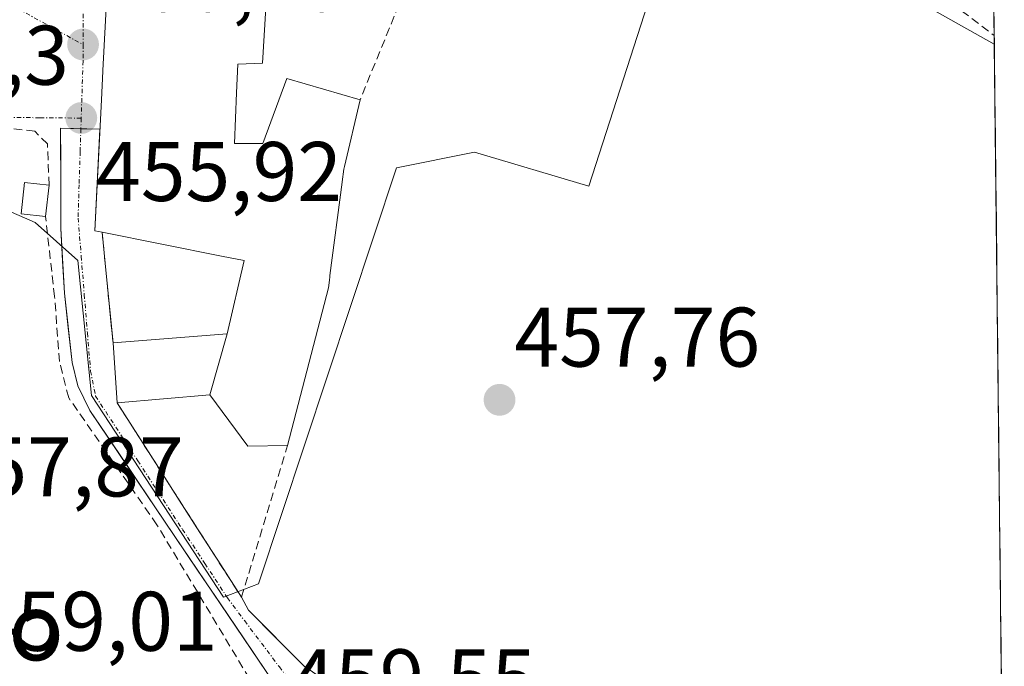
# Model space of a CAD drawing. Units: metres. Extents: x 573386 to 576834, y 4724194 to 4726545.
# Drawn here: x 576700 to 576817, y 4725002 to 4725079 of the extents above; entities that cross this region are included whole.
import ezdxf
from ezdxf.enums import TextEntityAlignment as Align

# ---------------------------------------------------------------- set-up
doc = ezdxf.new("R2010")
doc.units = ezdxf.units.M
doc.header["$MEASUREMENT"] = 0
doc.linetypes.add('TRAZO_Y_PUNTO', pattern=[1, 0.5, -0.25, 0, -0.25])
doc.linetypes.add('TRAZOSX2', pattern=[1.5, 1, -0.5])
for name, color, linetype, lineweight in [('Carátula', 7, 'Continuous', 5), ('Cultivos herbáceos CxS', 92, 'Continuous', 0), ('Edificación', 1, 'Continuous', 13), ('Edificación Cxs', 1, 'Continuous', 13), ('Edificación ligera', 1, 'Continuous', 0), ('Edificación ligera Cxs', 1, 'Continuous', 0), ('Entidad de ámbito territorial CxS', 92, 'Continuous', 0), ('Municipio CxS', 142, 'Continuous', 0), ('Muro lineal', 1, 'TRAZOSX2', 13), ('Núcleo urbano CxS', 19, 'Continuous', 0), ('Pista', 135, 'Continuous', 13), ('Pista Cxs', 135, 'Continuous', 0), ('Pista eje', 135, 'TRAZO_Y_PUNTO', 0), ('Punto de cota en terreno', 7, 'Continuous', 0), ('Rótulo de punto de cota en terreno', 19, 'Continuous', 0), ('Texto cartográfico', 19, 'Continuous', 0), ('Vía urbana eje', 5, 'TRAZO_Y_PUNTO', 0)]:
    doc.layers.add(name, color=color, linetype=linetype, lineweight=lineweight)
doc.styles.add('Arial', font='txt', dxfattribs={"height": 0.2})

# ---------------------------------------------------------------- blocks, each defined once
blk = doc.blocks.new('5PATER')
at = {"layer": 'Carátula', "linetype": 'Continuous', "lineweight": 5}
h = blk.add_hatch(color=250, dxfattribs=at)
edge = h.paths.add_edge_path()
edge.add_ellipse((0, 0.01), major_axis=(-1.33, -1.34), ratio=0.999422, start_angle=0, end_angle=360)

msp = doc.modelspace()

# ---------------------------------------------------------------- linework, layer by layer
at = {"layer": 'Cultivos herbáceos CxS', "color": 92, "linetype": 'Continuous', "lineweight": 0}
for points in [[(576780.3, 4725097.12, 456.39), (576767.97, 4725058.9, 457.38), (576754.41, 4725062.91, 457.36), (576745.16, 4725061.06, 457.41), (576728.82, 4725011.74, 458.74), (576724.65, 4725010.15, 458.75), (576709.01, 4725034.09, 457.37), (576707.36, 4725050.07, 456.43), (576702.32, 4725054.58, 456.36), (576685.36, 4725061.98, 455.83), (576676.43, 4725067.08, 455), (576649.25, 4725073.99, 454.32), (576621.11, 4725085.12, 453.58), (576616.9, 4725088.46, 453.44), (576611.61, 4725083.14, 454.72), (576593.87, 4725065.3, 454.55), (576572.35, 4725028.46, 454.66), (576541.59, 4725009.95, 455.57), (576510.48, 4724993.54, 456.41)], [(576572.35, 4725028.46, 454.66), (576593.87, 4725065.3, 454.55), (576611.61, 4725083.14, 454.72), (576616.9, 4725088.46, 453.44), (576621.11, 4725085.12, 453.58), (576649.25, 4725073.99, 454.32), (576676.43, 4725067.08, 455), (576685.36, 4725061.98, 455.83), (576702.32, 4725054.58, 456.36), (576707.36, 4725050.07, 456.43), (576709.01, 4725034.09, 457.37), (576724.65, 4725010.15, 458.75), (576728.82, 4725011.74, 458.74), (576745.16, 4725061.06, 457.41), (576754.41, 4725062.91, 457.36), (576767.97, 4725058.9, 457.38), (576780.3, 4725097.12, 456.39), (576803.16, 4725082.99, 456.5), (576816.07, 4725075.75, 456.73), (576817.2, 4724974.3, 461.42)], [(576780.3, 4725097.12, 456.39), (576803.16, 4725082.99, 456.5), (576816.07, 4725075.75, 456.73)], [(576816.07, 4725075.75, 456.73), (576817.2, 4724974.3, 461.42)]]:
    msp.add_polyline3d(points, dxfattribs=at)
at = {"layer": 'Edificación', "color": 1, "linetype": 'Continuous', "lineweight": 13}
for points in [[(576725.07, 4725041.37, 456.87), (576727.1, 4725050.07, 456.83), (576724.43, 4725050.6, 456.71), (576710.26, 4725053.43, 456.29), (576709.39, 4725053.61, 456.27), (576710.18, 4725069.15, 455.85), (576710.35, 4725072.53, 455.81), (576710.36, 4725072.61, 455.81), (576710.92, 4725083.74, 455.88)], [(576729.67, 4725080.06, 456.5), (576729.26, 4725073.47, 456.39), (576726.35, 4725073.38, 456.31), (576726.2, 4725069.96, 456.1), (576725.94, 4725063.97, 456.23), (576729.33, 4725063.97, 456.5), (576732.16, 4725071.66, 456.42), (576740.85, 4725069.13, 457.31), (576739, 4725061.21, 457.65), (576738.93, 4725060.93, 457.65), (576738.73, 4725059.41, 457.7), (576738.73, 4725059.37, 457.7), (576737.28, 4725048.32, 457.65), (576737.26, 4725048.13, 457.65), (576737.21, 4725047.76, 457.64), (576737.09, 4725046.83, 457.62), (576732.23, 4725028.13, 458.16), (576727.54, 4725028.05, 457.89), (576723.05, 4725034.17, 457.6)], [(576723.05, 4725034.17, 457.6), (576712.03, 4725033.2, 456.94), (576711.55, 4725040.3, 456.71), (576725.07, 4725041.37, 456.87)], [(576725.07, 4725041.37, 456.87), (576723.05, 4725034.17, 457.6)], [(576725.07, 4725041.37, 456.87), (576723.05, 4725034.17, 457.6)]]:
    msp.add_polyline3d(points, dxfattribs=at)
at = {"layer": 'Edificación Cxs', "color": 1, "linetype": 'Continuous', "lineweight": 13}
msp.add_polyline3d([(576729.67, 4725080.06, 456.5), (576729.26, 4725073.47, 456.39), (576726.35, 4725073.38, 456.31), (576726.2, 4725069.96, 456.1), (576725.94, 4725063.97, 456.23), (576729.33, 4725063.97, 456.5), (576732.16, 4725071.66, 456.42), (576740.85, 4725069.13, 457.31), (576739, 4725061.21, 457.65), (576738.93, 4725060.93, 457.65), (576738.73, 4725059.41, 457.7), (576738.73, 4725059.37, 457.7), (576737.28, 4725048.32, 457.65), (576737.26, 4725048.13, 457.65), (576737.21, 4725047.76, 457.64), (576737.09, 4725046.83, 457.62), (576732.23, 4725028.13, 458.16), (576727.54, 4725028.05, 457.89), (576723.05, 4725034.17, 457.6), (576723.05, 4725034.17, 457.6), (576725.07, 4725041.37, 456.87), (576727.1, 4725050.07, 456.83), (576724.43, 4725050.6, 456.71), (576710.26, 4725053.43, 456.29), (576709.39, 4725053.61, 456.27), (576710.18, 4725069.15, 455.85), (576710.35, 4725072.53, 455.81), (576710.36, 4725072.61, 455.81), (576710.92, 4725083.74, 455.88)], dxfattribs=at)
msp.add_polyline3d([(576723.05, 4725034.17, 457.6), (576712.03, 4725033.2, 456.94), (576711.55, 4725040.3, 456.71), (576725.07, 4725041.37, 456.87), (576723.05, 4725034.17, 457.6)], close=True, dxfattribs=at)
at = {"layer": 'Edificación ligera', "color": 1, "linetype": 'Continuous', "lineweight": 0}
msp.add_polyline3d([(576703.96, 4725059, 456.12), (576703.55, 4725055.3, 456.18), (576700.67, 4725055.61, 456.17), (576701.07, 4725059.32, 456.11), (576703.96, 4725059, 456.12)], dxfattribs=at)
at = {"layer": 'Edificación ligera Cxs', "color": 1, "linetype": 'Continuous', "lineweight": 0}
msp.add_polyline3d([(576703.96, 4725059, 456.12), (576703.55, 4725055.3, 456.18), (576700.67, 4725055.61, 456.17), (576701.07, 4725059.32, 456.11), (576703.96, 4725059, 456.12)], close=True, dxfattribs=at)
at = {"layer": 'Entidad de ámbito territorial CxS', "color": 92, "linetype": 'Continuous', "lineweight": 0}
msp.add_polyline3d([(576816.04, 4725079, 456.48), (576816.09, 4725074.02, 456.66), (576816.15, 4725069.03, 456.78), (576816.2, 4725064.04, 456.98), (576816.26, 4725059.06, 457.17), (576816.31, 4725054.07, 457.34), (576816.37, 4725049.08, 457.48), (576816.42, 4725044.1, 457.59), (576816.48, 4725039.11, 457.69), (576816.53, 4725034.12, 457.78), (576816.59, 4725029.14, 457.9), (576816.65, 4725024.15, 458.02), (576816.7, 4725019.16, 458.17), (576816.76, 4725014.18, 458.38), (576816.81, 4725009.19, 458.58), (576816.87, 4725004.2, 458.83), (576816.92, 4724999.22, 459.14)], dxfattribs=at)
at = {"layer": 'Municipio CxS', "color": 142, "linetype": 'Continuous', "lineweight": 0}
msp.add_polyline3d([(576816.03, 4725079.57, 456.49), (576816.09, 4725074.58, 456.64), (576816.14, 4725069.59, 456.76), (576816.2, 4725064.6, 456.96), (576816.25, 4725059.61, 457.15), (576816.31, 4725054.62, 457.32), (576816.36, 4725049.63, 457.46), (576816.42, 4725044.64, 457.58), (576816.47, 4725039.65, 457.68), (576816.53, 4725034.66, 457.77), (576816.58, 4725029.67, 457.89), (576816.64, 4725024.68, 458.01), (576816.69, 4725019.69, 458.16), (576816.75, 4725014.7, 458.36), (576816.81, 4725009.71, 458.56), (576816.86, 4725004.72, 458.8), (576816.92, 4724999.73, 459.11)], dxfattribs=at)
at = {"layer": 'Muro lineal', "color": 1, "linetype": 'TRAZOSX2', "lineweight": 13}
for points in [[(576742.52, 4725093.63, 456.93), (576737.78, 4725083.05, 456.63), (576745.48, 4725080.43, 457.13), (576740.85, 4725069.13, 457.31)], [(576703.96, 4725059, 456.12), (576703.78, 4725063.9, 456.02), (576702.28, 4725065.4, 455.89), (576697.07, 4725066.02, 455.55), (576677.57, 4725065.27, 455.02), (576667.17, 4725066.21, 454.32), (576650.57, 4725072.06, 453.74), (576613.1, 4725085.57, 453.39), (576594.23, 4725064.1, 454.04), (576584.47, 4725046.13, 454.52), (576577.14, 4725033.34, 454.17), (576575.12, 4725024.95, 454.89), (576574.98, 4725016.55, 455.55), (576575.57, 4725003.38, 456.28), (576575.75, 4724999.73, 456.48)], [(576807.41, 4725083.31, 456.2), (576816.06, 4725076.77, 456.54)], [(576728.51, 4724999.21, 459.27), (576716.76, 4725018.75, 458.57), (576706.3, 4725033.79, 457.11), (576705.21, 4725038.09, 456.94), (576704.62, 4725045.8, 456.55), (576703.55, 4725055.3, 456.18)], [(576710.26, 4725053.43, 456.29), (576710.62, 4725049.76, 456.31)], [(576710.85, 4725047.46, 456.37), (576711.55, 4725040.3, 456.71)], [(576712.03, 4725033.2, 456.94), (576726.78, 4725010.15, 458.47), (576727.64, 4725012.98, 458.62), (576732.23, 4725028.13, 458.16)]]:
    msp.add_polyline3d(points, dxfattribs=at)
at = {"layer": 'Núcleo urbano CxS', "color": 19, "linetype": 'Continuous', "lineweight": 0}
for points in [[(576696.15, 4725153.84, 456), (576702.62, 4725161.24, 455.8), (576718.68, 4725158.91, 456.37), (576729.44, 4725157.54, 456.5), (576742.07, 4725137.53, 456.73), (576743.31, 4725116.85, 456.96), (576780.3, 4725097.12, 456.39), (576767.97, 4725058.9, 457.38), (576754.41, 4725062.91, 457.36), (576745.16, 4725061.06, 457.41), (576728.82, 4725011.74, 458.74), (576724.65, 4725010.15, 458.75), (576709.01, 4725034.09, 457.37), (576707.36, 4725050.07, 456.43), (576702.32, 4725054.58, 456.36), (576685.36, 4725061.98, 455.83)], [(576815.52, 4725125.86, 451.89), (576816.07, 4725075.75, 456.73)], [(576780.3, 4725097.12, 456.39), (576767.97, 4725058.9, 457.38), (576754.41, 4725062.91, 457.36), (576745.16, 4725061.06, 457.41), (576728.82, 4725011.74, 458.74), (576724.65, 4725010.15, 458.75), (576709.01, 4725034.09, 457.37), (576707.36, 4725050.07, 456.43), (576702.32, 4725054.58, 456.36), (576685.36, 4725061.98, 455.83), (576676.43, 4725067.08, 455), (576649.25, 4725073.99, 454.32), (576621.11, 4725085.12, 453.58), (576616.9, 4725088.46, 453.44), (576611.61, 4725083.14, 454.72), (576593.87, 4725065.3, 454.55), (576572.35, 4725028.46, 454.66), (576541.59, 4725009.95, 455.57), (576510.48, 4724993.54, 456.41)], [(576780.3, 4725097.12, 456.39), (576803.16, 4725082.99, 456.5), (576816.07, 4725075.75, 456.73)]]:
    msp.add_polyline3d(points, dxfattribs=at)
msp.add_polyline3d([(576816.07, 4725075.75, 456.73), (576803.16, 4725082.99, 456.5), (576780.3, 4725097.12, 456.39), (576743.31, 4725116.85, 456.96), (576742.07, 4725137.53, 456.73), (576764.14, 4725141.73, 455.51), (576775.45, 4725141.12, 454.65), (576815.52, 4725125.86, 451.89), (576816.07, 4725075.75, 456.73)], close=True, dxfattribs=at)
at = {"layer": 'Pista', "color": 135, "linetype": 'Continuous', "lineweight": 13}
for points in [[(576707.74, 4725065.71), (576705.32, 4725065.78), (576705.38, 4725058.1), (576705.38, 4725053.87), (576705.78, 4725046.2), (576706.71, 4725038), (576707.37, 4725035.22), (576708.82, 4725032.31), (576718.88, 4725017.36), (576729.72, 4725001.35), (576731.58, 4724998.57)], [(576710, 4725065.65), (576707.74, 4725065.71)], [(576710.62, 4725049.76), (576710.26, 4725053.43), (576709.39, 4725053.61), (576709.59, 4725057.5), (576709.79, 4725061.38), (576709.98, 4725065.27), (576710, 4725065.65)], [(576711.05, 4725045.36), (576710.62, 4725049.76)], [(576726.78, 4725010.15), (576724.32, 4725013.99), (576721.86, 4725017.83), (576719.41, 4725021.68), (576716.95, 4725025.52), (576714.49, 4725029.36), (576712.03, 4725033.2), (576711.79, 4725036.75), (576711.55, 4725040.3), (576711.2, 4725043.88), (576711.05, 4725045.36)], [(576817.25, 4724969.23), (576817.25, 4724969.23), (576815.38, 4724970.02), (576801.49, 4724976.36), (576787.5, 4724981), (576775.3, 4724984.24), (576760, 4724986.78), (576755.1, 4724988.7), (576747.71, 4724992.82), (576734.23, 4725001.96), (576727.61, 4725008.63), (576726.78, 4725010.15)]]:
    msp.add_lwpolyline(points, dxfattribs=at)
at = {"layer": 'Pista Cxs', "color": 135, "linetype": 'Continuous', "lineweight": 0}
msp.add_polyline3d([(576729.72, 4725001.35, 458.89), (576727.01, 4725005.35, 458.58), (576724.3, 4725009.35, 458.77), (576721.59, 4725013.36, 458.1), (576718.88, 4725017.36, 458.4), (576716.36, 4725021.1, 458.15), (576713.85, 4725024.83, 457.92), (576711.34, 4725028.57, 457.36), (576708.82, 4725032.31, 457.21), (576707.37, 4725035.22, 456.97), (576706.71, 4725038, 456.81), (576706.24, 4725042.1, 456.57), (576705.78, 4725046.2, 456.44), (576705.58, 4725050.03, 456.33), (576705.38, 4725053.87, 456.2), (576705.38, 4725058.1, 456.12), (576705.35, 4725061.94, 456.04), (576705.32, 4725065.78, 455.88), (576710, 4725065.65, 455.94), (576709.8, 4725061.63, 456.06), (576709.59, 4725057.62, 456.17), (576709.39, 4725053.61, 456.27), (576710.26, 4725053.43, 456.29), (576710.62, 4725049.76, 456.31), (576711.05, 4725045.36, 456.48), (576711.3, 4725042.83, 456.61), (576711.55, 4725040.3, 456.71), (576711.79, 4725036.75, 456.81), (576712.03, 4725033.2, 456.94), (576714.49, 4725029.36, 457.44), (576716.95, 4725025.52, 457.66), (576719.41, 4725021.68, 457.92), (576721.86, 4725017.83, 457.96), (576724.32, 4725013.99, 458.34), (576726.78, 4725010.15, 458.47), (576727.61, 4725008.63, 458.48), (576730.92, 4725005.29, 458.74), (576734.23, 4725001.96, 458.94)], dxfattribs=at)
at = {"layer": 'Pista eje', "color": 135, "linetype": 'TRAZO_Y_PUNTO', "lineweight": 0}
for points in [[(576707.78, 4725066.97), (576707.74, 4725065.71)], [(576707.74, 4725065.71), (576707.66, 4725063.01), (576707.53, 4725059.07), (576707.41, 4725055.11), (576707.78, 4725050.58), (576708.14, 4725046.04), (576708.51, 4725041.5), (576708.89, 4725036.97), (576709.48, 4725034.01), (576714.48, 4725026.33), (576719.8, 4725018.19), (576722.46, 4725014.14), (576725.12, 4725010.08), (576727.17, 4725007.34), (576731.28, 4725001.89), (576732.02, 4725000.9), (576733.08, 4724999.84), (576735.82, 4724997.88)]]:
    msp.add_lwpolyline(points, dxfattribs=at)
at = {"layer": 'Vía urbana eje', "color": 5, "linetype": 'TRAZO_Y_PUNTO', "lineweight": 0}
for points in [[(576717.28, 4725120.67), (576716.26, 4725120.1), (576714.19, 4725116.57), (576712.71, 4725111.99), (576711.25, 4725107.41), (576710.17, 4725102.98), (576709.07, 4725098.55), (576708, 4725094.11), (576707.2, 4725089.59), (576708, 4725084.82), (576708, 4725075.68)], [(576692.57, 4725084.17), (576696.44, 4725082.05), (576700.28, 4725079.93), (576704.14, 4725077.81), (576708, 4725075.68)], [(576708, 4725075.68), (576708, 4725073.73), (576707.78, 4725066.97)], [(576707.78, 4725066.97), (576702.85, 4725067.01), (576697.91, 4725067.07), (576692.98, 4725067.1), (576688.89, 4725067.07), (576684.8, 4725067.02), (576680.71, 4725066.98)]]:
    msp.add_lwpolyline(points, dxfattribs=at)

# ---------------------------------------------------------------- block references
at = {"layer": 'Punto de cota en terreno', "linetype": 'Continuous', "lineweight": 0}
for p in [(576708, 4725075.69, 455.78), (576707.79, 4725066.97, 455.92), (576757.39, 4725033.55, 457.76)]:
    msp.add_blockref('5PATER', p, dxfattribs=at)

# ---------------------------------------------------------------- texts
at = {"layer": 'Rótulo de punto de cota en terreno', "color": 19, "linetype": 'Continuous', "lineweight": 0, "style": 'Arial'}
for s, p in [('455,78', (576709.76, 4725077.45)), ('454,3', (576682.47, 4725068.74)), ('455,92', (576709.55, 4725054.95)), ('457,76', (576759.15, 4725035.31)), ('457,87', (576690.77, 4725019.92)), ('459,01', (576694.81, 4725001.61)), ('459,55', (576732.57, 4724994.79))]:
    msp.add_text(s, height=7, dxfattribs=at).set_placement(p, align=Align.BOTTOM_LEFT)
at = {"layer": 'Texto cartográfico', "color": 19, "linetype": 'Continuous', "lineweight": 0, "style": 'Arial'}
msp.add_text('El Cerrado', height=8, dxfattribs=at).set_placement((576679.25, 4725006.67), align=Align.MIDDLE_CENTER)

doc.saveas('drawing.dxf')
